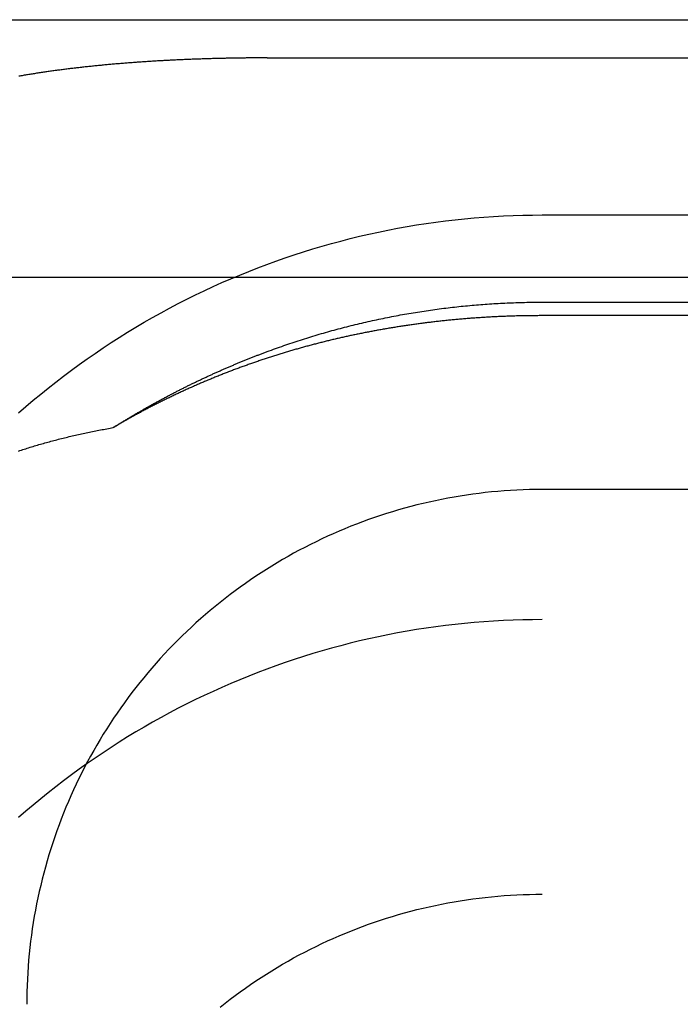
# Model space of a CAD drawing. Extents: x -5 to 1085, y -435 to 117.
# Drawn here: x 915 to 918, y -6 to 0 of the extents above; entities that cross this region are included whole.
import ezdxf

# ---------------------------------------------------------------- set-up
doc = ezdxf.new("R2010")
doc.units = 0
doc.header["$LTSCALE"] = 20
doc.linetypes.add('VERDECKT', pattern=[0.375, 0.25, -0.125])
doc.layers.get('0').update_dxf_attribs({"linetype": 'CONTINUOUS'})
doc.layers.add('STEMPEL', color=3, linetype='CONTINUOUS')

# ---------------------------------------------------------------- blocks, each defined once
blk = doc.blocks.new('A$C05890EA0')
at = {"color": 3, "linetype": 'CONTINUOUS', "extrusion": (-2e-16, 1, -2e-16)}
for p, q in [((135, 0), (-135, 0)), ((54.7, -1.49774), (-54.7, -1.49774))]:
    blk.add_line(p, q, dxfattribs=at)
at = {"color": 1, "linetype": 'VERDECKT', "extrusion": (-2e-16, 1, -2e-16)}
for p, q in [((-54.7, 0.00226), (54.7, 0.00226)), ((-34, -0.22002), (34, -0.22002)), ((-32.4, -1.13401), (32.4, -1.13401)), ((-32.4, -1.64151), (32.4, -1.64151)), ((32.4, -1.72011), (-32.4, -1.72011)), ((32.4, -2.73181), (-32.4, -2.73181))]:
    blk.add_line(p, q, dxfattribs=at)
at = {"color": 1}
for points in [[(-34, -0.22002, 0), (-34.0071, -0.22002, 0), (-34.0142, -0.22003, 0), (-34.0213, -0.22004, 0), (-34.0284, -0.22006, 0), (-34.0356, -0.22008, 0), (-34.0427, -0.2201, 0), (-34.0499, -0.22013, 0), (-34.057, -0.22016, 0), (-34.0642, -0.2202, 0), (-34.0714, -0.22024, 0), (-34.0786, -0.22029, 0), (-34.0858, -0.22034, 0), (-34.093, -0.2204, 0), (-34.1002, -0.22046, 0), (-34.1074, -0.22052, 0), (-34.1146, -0.22059, 0), (-34.1219, -0.22066, 0), (-34.1291, -0.22074, 0), (-34.1363, -0.22082, 0), (-34.1436, -0.22091, 0), (-34.1509, -0.221, 0), (-34.1581, -0.2211, 0), (-34.1654, -0.2212, 0), (-34.1727, -0.22131, 0), (-34.18, -0.22142, 0), (-34.1873, -0.22154, 0), (-34.1945, -0.22166, 0), (-34.2019, -0.22178, 0), (-34.2092, -0.22191, 0), (-34.2165, -0.22205, 0), (-34.2238, -0.22219, 0), (-34.2311, -0.22233, 0), (-34.2385, -0.22248, 0), (-34.2458, -0.22264, 0), (-34.2531, -0.22279, 0), (-34.2605, -0.22296, 0), (-34.2678, -0.22313, 0), (-34.2752, -0.2233, 0), (-34.2825, -0.22348, 0), (-34.2899, -0.22366, 0), (-34.2973, -0.22385, 0), (-34.3046, -0.22405, 0), (-34.312, -0.22424, 0), (-34.3194, -0.22445, 0), (-34.3268, -0.22466, 0), (-34.3342, -0.22487, 0), (-34.3415, -0.22509, 0), (-34.3489, -0.22531, 0), (-34.3563, -0.22554, 0), (-34.3637, -0.22578, 0), (-34.3711, -0.22601, 0), (-34.3785, -0.22626, 0), (-34.3859, -0.22651, 0), (-34.3933, -0.22676, 0), (-34.4008, -0.22702, 0), (-34.4082, -0.22729, 0), (-34.4156, -0.22756, 0), (-34.423, -0.22783, 0), (-34.4304, -0.22811, 0), (-34.4378, -0.2284, 0), (-34.4453, -0.22869, 0), (-34.4527, -0.22898, 0), (-34.4601, -0.22928, 0), (-34.4675, -0.22959, 0), (-34.4749, -0.2299, 0), (-34.4824, -0.23022, 0), (-34.4898, -0.23054, 0), (-34.4972, -0.23087, 0), (-34.5046, -0.2312, 0), (-34.5121, -0.23154, 0), (-34.5195, -0.23189, 0), (-34.5269, -0.23224, 0), (-34.5344, -0.23259, 0), (-34.5418, -0.23295, 0), (-34.5492, -0.23332, 0), (-34.5566, -0.23369, 0), (-34.5641, -0.23406, 0), (-34.5715, -0.23444, 0), (-34.5789, -0.23483, 0), (-34.5863, -0.23522, 0), (-34.5937, -0.23562, 0), (-34.6012, -0.23603, 0), (-34.6086, -0.23644, 0), (-34.616, -0.23685, 0), (-34.6234, -0.23727, 0), (-34.6308, -0.2377, 0), (-34.6382, -0.23813, 0), (-34.6456, -0.23856, 0), (-34.653, -0.23901, 0), (-34.6604, -0.23946, 0), (-34.6678, -0.23991, 0), (-34.6752, -0.24037, 0), (-34.6826, -0.24083, 0), (-34.69, -0.2413, 0), (-34.6974, -0.24178, 0), (-34.7048, -0.24226, 0), (-34.7122, -0.24275, 0), (-34.7196, -0.24324, 0), (-34.7269, -0.24374, 0), (-34.7343, -0.24424, 0), (-34.7417, -0.24476, 0), (-34.7491, -0.24527, 0), (-34.7564, -0.24579, 0), (-34.7638, -0.24632, 0), (-34.7711, -0.24685, 0), (-34.7785, -0.24739, 0), (-34.7858, -0.24794, 0), (-34.7932, -0.24849, 0), (-34.8005, -0.24904, 0), (-34.8078, -0.2496, 0), (-34.8151, -0.25017, 0), (-34.8225, -0.25074, 0), (-34.8298, -0.25133, 0), (-34.8371, -0.25191, 0), (-34.8444, -0.2525, 0), (-34.8517, -0.2531, 0), (-34.859, -0.2537, 0), (-34.8663, -0.25431, 0), (-34.8736, -0.25492, 0), (-34.8808, -0.25554, 0), (-34.8881, -0.25617, 0), (-34.8954, -0.2568, 0), (-34.9026, -0.25744, 0), (-34.9099, -0.25809, 0), (-34.9171, -0.25874, 0), (-34.9243, -0.25939, 0), (-34.9316, -0.26005, 0), (-34.9388, -0.26072, 0), (-34.946, -0.2614, 0), (-34.9532, -0.26208, 0), (-34.9604, -0.26276, 0), (-34.9676, -0.26346, 0), (-34.9748, -0.26415, 0), (-34.982, -0.26486, 0), (-34.9891, -0.26557, 0), (-34.9963, -0.26629, 0), (-35.0035, -0.26701, 0), (-35.0106, -0.26774, 0), (-35.0177, -0.26847, 0), (-35.0249, -0.26921, 0), (-35.032, -0.26996, 0), (-35.0391, -0.27071, 0), (-35.0462, -0.27147, 0), (-35.0533, -0.27224, 0), (-35.0604, -0.27301, 0), (-35.0675, -0.27378, 0), (-35.0746, -0.27457, 0), (-35.0816, -0.27536, 0), (-35.0887, -0.27615, 0), (-35.0957, -0.27695, 0), (-35.1027, -0.27776, 0), (-35.1098, -0.27857, 0), (-35.1168, -0.27939, 0), (-35.1238, -0.28022, 0), (-35.1308, -0.28105, 0), (-35.1378, -0.28189, 0), (-35.1447, -0.28273, 0), (-35.1517, -0.28358, 0), (-35.1587, -0.28444, 0), (-35.1656, -0.2853, 0), (-35.1725, -0.28617, 0), (-35.1795, -0.28704, 0), (-35.1864, -0.28792, 0), (-35.1933, -0.28881, 0), (-35.2002, -0.2897, 0), (-35.2071, -0.2906, 0), (-35.2139, -0.29151, 0), (-35.2208, -0.29242, 0), (-35.2276, -0.29334, 0), (-35.2345, -0.29426, 0), (-35.2413, -0.29519, 0), (-35.2481, -0.29612, 0), (-35.2549, -0.29707, 0), (-35.2617, -0.29801, 0), (-35.2685, -0.29897, 0), (-35.2752, -0.29993, 0), (-35.282, -0.3009, 0), (-35.2887, -0.30187, 0), (-35.2954, -0.30285, 0), (-35.3021, -0.30383, 0), (-35.3088, -0.30482, 0), (-35.3155, -0.30582, 0), (-35.3222, -0.30682, 0), (-35.3289, -0.30783, 0), (-35.3355, -0.30885, 0), (-35.3422, -0.30987, 0), (-35.3488, -0.3109, 0), (-35.3554, -0.31194, 0), (-35.362, -0.31298, 0), (-35.3686, -0.31402, 0), (-35.3751, -0.31508, 0), (-35.3817, -0.31613, 0), (-35.3882, -0.3172, 0), (-35.3947, -0.31827, 0), (-35.4013, -0.31935, 0), (-35.4078, -0.32043, 0), (-35.4142, -0.32152, 0), (-35.4207, -0.32262, 0), (-35.4272, -0.32372, 0), (-35.4336, -0.32482, 0), (-35.44, -0.32594, 0), (-35.4464, -0.32706, 0)], [(-32.4, -1.72011, 0), (-32.4085, -1.72011, 0), (-32.4171, -1.72013, 0), (-32.4255, -1.72017, 0), (-32.434, -1.72021, 0), (-32.4424, -1.72027, 0), (-32.4509, -1.72033, 0), (-32.4592, -1.72042, 0), (-32.4676, -1.72051, 0), (-32.4759, -1.72061, 0), (-32.4843, -1.72073, 0), (-32.4925, -1.72086, 0), (-32.5008, -1.721, 0), (-32.509, -1.72116, 0), (-32.5173, -1.72132, 0), (-32.5255, -1.7215, 0), (-32.5336, -1.72169, 0), (-32.5418, -1.72189, 0), (-32.5499, -1.7221, 0), (-32.558, -1.72232, 0), (-32.5661, -1.72255, 0), (-32.5741, -1.7228, 0), (-32.5822, -1.72306, 0), (-32.5902, -1.72333, 0), (-32.5982, -1.7236, 0), (-32.6062, -1.7239, 0), (-32.6141, -1.7242, 0), (-32.622, -1.72451, 0), (-32.6299, -1.72483, 0), (-32.6378, -1.72517, 0), (-32.6457, -1.72551, 0), (-32.6535, -1.72587, 0), (-32.6614, -1.72623, 0), (-32.6692, -1.72661, 0), (-32.677, -1.72699, 0), (-32.6847, -1.72739, 0), (-32.6925, -1.7278, 0), (-32.7002, -1.72822, 0), (-32.7079, -1.72864, 0), (-32.7156, -1.72908, 0), (-32.7233, -1.72953, 0), (-32.7309, -1.72999, 0), (-32.7386, -1.73046, 0), (-32.7462, -1.73093, 0), (-32.7538, -1.73142, 0), (-32.7614, -1.73192, 0), (-32.7689, -1.73242, 0), (-32.7765, -1.73294, 0), (-32.784, -1.73347, 0), (-32.7915, -1.734, 0), (-32.799, -1.73454, 0), (-32.8065, -1.7351, 0), (-32.814, -1.73566, 0), (-32.8214, -1.73623, 0), (-32.8289, -1.73681, 0), (-32.8363, -1.7374, 0), (-32.8437, -1.738, 0), (-32.8511, -1.73861, 0), (-32.8584, -1.73923, 0), (-32.8658, -1.73985, 0), (-32.8731, -1.74049, 0), (-32.8804, -1.74113, 0), (-32.8878, -1.74178, 0), (-32.8951, -1.74244, 0), (-32.9023, -1.74311, 0), (-32.9096, -1.74379, 0), (-32.9169, -1.74447, 0), (-32.9241, -1.74516, 0), (-32.9313, -1.74586, 0), (-32.9386, -1.74657, 0), (-32.9458, -1.74729, 0), (-32.9529, -1.74802, 0), (-32.9601, -1.74875, 0), (-32.9673, -1.7495, 0), (-32.9744, -1.75025, 0), (-32.9816, -1.75101, 0), (-32.9887, -1.75178, 0), (-32.9958, -1.75255, 0), (-33.0029, -1.75334, 0), (-33.01, -1.75413, 0), (-33.0171, -1.75493, 0), (-33.0242, -1.75574, 0), (-33.0312, -1.75656, 0), (-33.0382, -1.75738, 0), (-33.0453, -1.75822, 0), (-33.0523, -1.75906, 0), (-33.0593, -1.75991, 0), (-33.0663, -1.76077, 0), (-33.0733, -1.76164, 0), (-33.0803, -1.76251, 0), (-33.0872, -1.7634, 0), (-33.0942, -1.76429, 0), (-33.1011, -1.76519, 0), (-33.108, -1.76609, 0), (-33.115, -1.76701, 0), (-33.1219, -1.76793, 0), (-33.1288, -1.76887, 0), (-33.1357, -1.76981, 0), (-33.1425, -1.77076, 0), (-33.1494, -1.77171, 0), (-33.1563, -1.77268, 0), (-33.1631, -1.77365, 0), (-33.17, -1.77463, 0), (-33.1768, -1.77562, 0), (-33.1836, -1.77662, 0), (-33.1904, -1.77762, 0), (-33.1972, -1.77863, 0), (-33.204, -1.77965, 0), (-33.2108, -1.78068, 0), (-33.2176, -1.78172, 0), (-33.2244, -1.78277, 0), (-33.2311, -1.78382, 0), (-33.2379, -1.78488, 0), (-33.2446, -1.78595, 0), (-33.2514, -1.78703, 0), (-33.2581, -1.78811, 0), (-33.2648, -1.7892, 0), (-33.2715, -1.7903, 0), (-33.2783, -1.79141, 0), (-33.285, -1.79253, 0), (-33.2916, -1.79365, 0), (-33.2983, -1.79478, 0), (-33.305, -1.79592, 0), (-33.3117, -1.79707, 0), (-33.3183, -1.79823, 0), (-33.325, -1.79939, 0), (-33.3316, -1.80056, 0), (-33.3383, -1.80174, 0), (-33.3449, -1.80293, 0), (-33.3516, -1.80412, 0), (-33.3582, -1.80533, 0), (-33.3648, -1.80654, 0), (-33.3714, -1.80776, 0), (-33.378, -1.80898, 0), (-33.3846, -1.81022, 0), (-33.3912, -1.81146, 0), (-33.3978, -1.81271, 0), (-33.4044, -1.81396, 0), (-33.411, -1.81523, 0), (-33.4175, -1.8165, 0), (-33.4241, -1.81778, 0), (-33.4306, -1.81907, 0), (-33.4372, -1.82036, 0), (-33.4437, -1.82167, 0), (-33.4503, -1.82298, 0), (-33.4568, -1.8243, 0), (-33.4633, -1.82563, 0), (-33.4698, -1.82696, 0), (-33.4763, -1.8283, 0), (-33.4829, -1.82965, 0), (-33.4894, -1.83101, 0), (-33.4958, -1.83238, 0), (-33.5023, -1.83375, 0), (-33.5088, -1.83513, 0), (-33.5153, -1.83652, 0), (-33.5218, -1.83792, 0), (-33.5282, -1.83932, 0), (-33.5347, -1.84074, 0), (-33.5411, -1.84216, 0), (-33.5476, -1.84359, 0), (-33.554, -1.84502, 0), (-33.5605, -1.84647, 0), (-33.5669, -1.84792, 0), (-33.5733, -1.84938, 0), (-33.5798, -1.85085, 0), (-33.5862, -1.85232, 0), (-33.5926, -1.85381, 0), (-33.599, -1.8553, 0), (-33.6054, -1.8568, 0), (-33.6118, -1.85831, 0), (-33.6182, -1.85982, 0), (-33.6246, -1.86134, 0), (-33.6309, -1.86288, 0), (-33.6373, -1.86441, 0), (-33.6437, -1.86596, 0), (-33.6501, -1.86752, 0), (-33.6564, -1.86908, 0), (-33.6628, -1.87065, 0), (-33.6691, -1.87223, 0), (-33.6755, -1.87382, 0), (-33.6818, -1.87541, 0), (-33.6882, -1.87701, 0), (-33.6945, -1.87862, 0), (-33.7008, -1.88024, 0), (-33.7072, -1.88187, 0), (-33.7135, -1.8835, 0), (-33.7198, -1.88515, 0), (-33.7261, -1.8868, 0), (-33.7324, -1.88845, 0), (-33.7387, -1.89012, 0), (-33.745, -1.8918, 0), (-33.7513, -1.89348, 0), (-33.7576, -1.89517, 0), (-33.7639, -1.89687, 0), (-33.7702, -1.89857, 0), (-33.7765, -1.90029, 0), (-33.7827, -1.90201, 0), (-33.789, -1.90374, 0), (-33.7953, -1.90548, 0), (-33.8016, -1.90723, 0), (-33.8078, -1.90898, 0), (-33.8141, -1.91074, 0), (-33.8203, -1.91252, 0), (-33.8266, -1.91429, 0), (-33.8328, -1.91608, 0), (-33.8391, -1.91788, 0), (-33.8453, -1.91968, 0), (-33.8516, -1.92149, 0), (-33.8578, -1.92331, 0), (-33.864, -1.92514, 0), (-33.8703, -1.92698, 0), (-33.8765, -1.92882, 0), (-33.8827, -1.93067, 0), (-33.8889, -1.93253, 0), (-33.8951, -1.9344, 0), (-33.9014, -1.93628, 0), (-33.9076, -1.93817, 0), (-33.9138, -1.94006, 0), (-33.92, -1.94196, 0), (-33.9262, -1.94387, 0), (-33.9324, -1.94579, 0), (-33.9386, -1.94772, 0), (-33.9447, -1.94965, 0), (-33.9509, -1.9516, 0), (-33.9571, -1.95355, 0), (-33.9633, -1.95551, 0), (-33.9695, -1.95748, 0), (-33.9756, -1.95945, 0), (-33.9818, -1.96144, 0), (-33.988, -1.96343, 0), (-33.9941, -1.96543, 0), (-34.0003, -1.96745, 0), (-34.0065, -1.96946, 0), (-34.0126, -1.97149, 0), (-34.0188, -1.97353, 0), (-34.0249, -1.97557, 0), (-34.031, -1.97762, 0), (-34.0372, -1.97969, 0), (-34.0433, -1.98176, 0), (-34.0495, -1.98383, 0), (-34.0556, -1.98592, 0), (-34.0617, -1.98802, 0), (-34.0679, -1.99012, 0), (-34.074, -1.99223, 0), (-34.0801, -1.99435, 0), (-34.0862, -1.99648, 0), (-34.0923, -1.99862, 0), (-34.0984, -2.00077, 0), (-34.1046, -2.00292, 0), (-34.1107, -2.00509, 0), (-34.1168, -2.00726, 0), (-34.1229, -2.00944, 0), (-34.129, -2.01163, 0), (-34.1351, -2.01383, 0), (-34.1412, -2.01603, 0), (-34.1473, -2.01825, 0), (-34.1533, -2.02047, 0), (-34.1594, -2.02271, 0), (-34.1655, -2.02495, 0), (-34.1716, -2.0272, 0), (-34.1777, -2.02946, 0), (-34.1838, -2.03173, 0), (-34.1898, -2.034, 0), (-34.1959, -2.03629, 0), (-34.202, -2.03858, 0), (-34.208, -2.04089, 0), (-34.2141, -2.0432, 0), (-34.2202, -2.04552, 0), (-34.2262, -2.04785, 0), (-34.2323, -2.05018, 0), (-34.2383, -2.05253, 0), (-34.2444, -2.05488, 0), (-34.2504, -2.05725, 0), (-34.2564, -2.05962, 0), (-34.2625, -2.062, 0), (-34.2685, -2.06439, 0), (-34.2745, -2.06678, 0), (-34.2806, -2.06919, 0), (-34.2866, -2.0716, 0), (-34.2926, -2.07402, 0), (-34.2986, -2.07645, 0), (-34.3046, -2.07889, 0), (-34.3106, -2.08134, 0), (-34.3166, -2.0838, 0), (-34.3226, -2.08626, 0), (-34.3286, -2.08873, 0), (-34.3346, -2.09121, 0), (-34.3406, -2.0937, 0), (-34.3466, -2.0962, 0), (-34.3526, -2.09871, 0), (-34.3586, -2.10122, 0), (-34.3645, -2.10375, 0), (-34.3705, -2.10628, 0), (-34.3765, -2.10882, 0), (-34.3824, -2.11137, 0), (-34.3884, -2.11393, 0), (-34.3944, -2.11649, 0), (-34.4003, -2.11907, 0), (-34.4063, -2.12165, 0), (-34.4122, -2.12424, 0), (-34.4181, -2.12684, 0), (-34.4241, -2.12945, 0), (-34.43, -2.13206, 0), (-34.4359, -2.13469, 0), (-34.4419, -2.13732, 0), (-34.4478, -2.13996, 0), (-34.4537, -2.14261, 0), (-34.4596, -2.14527, 0), (-34.4655, -2.14794, 0), (-34.4714, -2.15061, 0), (-34.4773, -2.1533, 0), (-34.4832, -2.15599, 0), (-34.4891, -2.15869, 0), (-34.495, -2.1614, 0), (-34.5009, -2.16412, 0), (-34.5068, -2.16684, 0), (-34.5126, -2.16958, 0), (-34.5185, -2.17232, 0), (-34.5244, -2.17507, 0), (-34.5303, -2.17783, 0), (-34.5361, -2.1806, 0), (-34.542, -2.18337, 0), (-34.5478, -2.18616, 0), (-34.5537, -2.18895, 0), (-34.5595, -2.19175, 0), (-34.5654, -2.19456, 0), (-34.5712, -2.19738, 0), (-34.577, -2.2002, 0), (-34.5829, -2.20304, 0), (-34.5887, -2.20588, 0), (-34.5945, -2.20873, 0), (-34.6003, -2.21159, 0), (-34.6061, -2.21446, 0), (-34.6119, -2.21734, 0), (-34.6177, -2.22022, 0), (-34.6235, -2.22312, 0), (-34.6293, -2.22602, 0), (-34.6351, -2.22893, 0), (-34.6409, -2.23185, 0), (-34.6467, -2.23477, 0), (-34.6525, -2.23771, 0), (-34.6582, -2.24065, 0), (-34.664, -2.2436, 0), (-34.6698, -2.24656, 0), (-34.6755, -2.24953, 0), (-34.6813, -2.25251, 0), (-34.687, -2.25549, 0), (-34.6928, -2.25849, 0), (-34.6985, -2.26149, 0), (-34.7042, -2.2645, 0), (-34.71, -2.26752, 0), (-34.7157, -2.27054, 0), (-34.7214, -2.27358, 0), (-34.7271, -2.27662, 0), (-34.7329, -2.27967, 0), (-34.7386, -2.28273, 0), (-34.7443, -2.2858, 0), (-34.75, -2.28888, 0), (-34.7557, -2.29196, 0), (-34.7614, -2.29505, 0), (-34.7671, -2.29815, 0), (-34.7727, -2.30126, 0), (-34.7784, -2.30438, 0), (-34.7841, -2.30751, 0), (-34.7898, -2.31064, 0), (-34.7954, -2.31379, 0), (-34.8011, -2.31694, 0), (-34.8067, -2.3201, 0), (-34.8124, -2.32326, 0), (-34.818, -2.32644, 0), (-34.8237, -2.32962, 0), (-34.8293, -2.33282, 0), (-34.8349, -2.33602, 0), (-34.8406, -2.33923, 0), (-34.8462, -2.34244, 0), (-34.8518, -2.34567, 0), (-34.8574, -2.3489, 0), (-34.863, -2.35215, 0), (-34.8686, -2.3554, 0), (-34.8742, -2.35865, 0), (-34.8798, -2.36192, 0), (-34.8854, -2.3652, 0), (-34.891, -2.36848, 0), (-34.8966, -2.37177, 0)], [(-34.8966, -2.37177, 0), (-34.8921, -2.36897, 0), (-34.8877, -2.36617, 0), (-34.8832, -2.36337, 0), (-34.8787, -2.36058, 0), (-34.8743, -2.35779, 0), (-34.8698, -2.35501, 0), (-34.8653, -2.35224, 0), (-34.8608, -2.34946, 0), (-34.8564, -2.3467, 0), (-34.8519, -2.34393, 0), (-34.8474, -2.34117, 0), (-34.8429, -2.33842, 0), (-34.8384, -2.33567, 0), (-34.8339, -2.33293, 0), (-34.8294, -2.33019, 0), (-34.8249, -2.32745, 0), (-34.8204, -2.32472, 0), (-34.8159, -2.32199, 0), (-34.8113, -2.31927, 0), (-34.8068, -2.31656, 0), (-34.8023, -2.31384, 0), (-34.7978, -2.31114, 0), (-34.7932, -2.30844, 0), (-34.7887, -2.30574, 0), (-34.7842, -2.30305, 0), (-34.7796, -2.30036, 0), (-34.7751, -2.29767, 0), (-34.7705, -2.295, 0), (-34.766, -2.29232, 0), (-34.7614, -2.28965, 0), (-34.7569, -2.28699, 0), (-34.7523, -2.28433, 0), (-34.7477, -2.28168, 0), (-34.7432, -2.27903, 0), (-34.7386, -2.27638, 0), (-34.734, -2.27374, 0), (-34.7295, -2.27111, 0), (-34.7249, -2.26848, 0), (-34.7203, -2.26585, 0), (-34.7157, -2.26323, 0), (-34.7111, -2.26062, 0), (-34.7065, -2.25801, 0), (-34.7019, -2.2554, 0), (-34.6973, -2.2528, 0), (-34.6927, -2.25021, 0), (-34.6881, -2.24762, 0), (-34.6835, -2.24503, 0), (-34.6789, -2.24245, 0), (-34.6743, -2.23988, 0), (-34.6697, -2.23731, 0), (-34.6651, -2.23474, 0), (-34.6605, -2.23218, 0), (-34.6558, -2.22963, 0), (-34.6512, -2.22708, 0), (-34.6466, -2.22454, 0), (-34.6419, -2.222, 0), (-34.6373, -2.21946, 0), (-34.6327, -2.21693, 0), (-34.628, -2.21441, 0), (-34.6234, -2.21189, 0), (-34.6187, -2.20938, 0), (-34.6141, -2.20687, 0), (-34.6094, -2.20436, 0), (-34.6048, -2.20187, 0), (-34.6001, -2.19937, 0), (-34.5955, -2.19689, 0), (-34.5908, -2.1944, 0), (-34.5861, -2.19193, 0), (-34.5815, -2.18945, 0), (-34.5768, -2.18699, 0), (-34.5721, -2.18453, 0), (-34.5675, -2.18207, 0), (-34.5628, -2.17962, 0), (-34.5581, -2.17717, 0), (-34.5534, -2.17473, 0), (-34.5487, -2.1723, 0), (-34.5441, -2.16987, 0), (-34.5394, -2.16744, 0), (-34.5347, -2.16502, 0), (-34.53, -2.16261, 0), (-34.5253, -2.1602, 0), (-34.5206, -2.1578, 0), (-34.5159, -2.1554, 0), (-34.5112, -2.15301, 0), (-34.5065, -2.15062, 0), (-34.5018, -2.14824, 0), (-34.4971, -2.14587, 0), (-34.4924, -2.1435, 0), (-34.4876, -2.14113, 0), (-34.4829, -2.13877, 0), (-34.4782, -2.13642, 0), (-34.4735, -2.13407, 0), (-34.4688, -2.13173, 0), (-34.464, -2.12939, 0), (-34.4593, -2.12705, 0), (-34.4546, -2.12473, 0), (-34.4499, -2.12241, 0), (-34.4451, -2.12009, 0), (-34.4404, -2.11778, 0), (-34.4357, -2.11547, 0), (-34.4309, -2.11317, 0), (-34.4262, -2.11088, 0), (-34.4215, -2.10859, 0), (-34.4167, -2.10631, 0), (-34.412, -2.10403, 0), (-34.4072, -2.10176, 0), (-34.4025, -2.09949, 0), (-34.3977, -2.09723, 0), (-34.393, -2.09497, 0), (-34.3882, -2.09272, 0), (-34.3835, -2.09048, 0), (-34.3787, -2.08824, 0), (-34.374, -2.086, 0), (-34.3692, -2.08377, 0), (-34.3644, -2.08155, 0), (-34.3597, -2.07933, 0), (-34.3549, -2.07712, 0), (-34.3501, -2.07491, 0), (-34.3454, -2.07271, 0), (-34.3406, -2.07052, 0), (-34.3358, -2.06833, 0), (-34.3311, -2.06614, 0), (-34.3263, -2.06397, 0), (-34.3215, -2.06179, 0), (-34.3168, -2.05963, 0), (-34.312, -2.05746, 0), (-34.3072, -2.05531, 0), (-34.3024, -2.05316, 0), (-34.2977, -2.05101, 0), (-34.2929, -2.04887, 0), (-34.2881, -2.04674, 0), (-34.2833, -2.04461, 0), (-34.2785, -2.04249, 0), (-34.2737, -2.04037, 0), (-34.269, -2.03826, 0), (-34.2642, -2.03615, 0), (-34.2594, -2.03405, 0), (-34.2546, -2.03196, 0), (-34.2498, -2.02987, 0), (-34.245, -2.02779, 0), (-34.2402, -2.02571, 0), (-34.2354, -2.02364, 0), (-34.2306, -2.02157, 0), (-34.2258, -2.01951, 0), (-34.221, -2.01745, 0), (-34.2163, -2.0154, 0), (-34.2115, -2.01336, 0), (-34.2067, -2.01132, 0), (-34.2019, -2.00929, 0), (-34.1971, -2.00726, 0), (-34.1923, -2.00524, 0), (-34.1875, -2.00323, 0), (-34.1827, -2.00122, 0), (-34.1779, -1.99921, 0), (-34.1731, -1.99722, 0), (-34.1683, -1.99522, 0), (-34.1635, -1.99324, 0), (-34.1587, -1.99126, 0), (-34.1538, -1.98928, 0), (-34.149, -1.98731, 0), (-34.1442, -1.98535, 0), (-34.1394, -1.98339, 0), (-34.1346, -1.98144, 0), (-34.1298, -1.97949, 0), (-34.125, -1.97755, 0), (-34.1202, -1.97562, 0), (-34.1154, -1.97369, 0), (-34.1106, -1.97177, 0), (-34.1058, -1.96985, 0), (-34.101, -1.96794, 0), (-34.0962, -1.96603, 0), (-34.0914, -1.96413, 0), (-34.0866, -1.96224, 0), (-34.0817, -1.96035, 0), (-34.0769, -1.95846, 0), (-34.0721, -1.95659, 0), (-34.0673, -1.95472, 0), (-34.0625, -1.95285, 0), (-34.0577, -1.95099, 0), (-34.0529, -1.94914, 0), (-34.0481, -1.94729, 0), (-34.0433, -1.94545, 0), (-34.0385, -1.94361, 0), (-34.0337, -1.94178, 0), (-34.0288, -1.93996, 0), (-34.024, -1.93814, 0), (-34.0192, -1.93633, 0), (-34.0144, -1.93452, 0), (-34.0096, -1.93272, 0), (-34.0048, -1.93093, 0), (-34, -1.92914, 0)], [(-35.4477, -2.50797, 0), (-35.4394, -2.50519, 0), (-35.431, -2.50243, 0), (-35.4226, -2.49969, 0), (-35.4141, -2.49696, 0), (-35.4057, -2.49426, 0), (-35.3972, -2.49158, 0), (-35.3887, -2.48891, 0), (-35.3802, -2.48627, 0), (-35.3717, -2.48364, 0), (-35.3631, -2.48103, 0), (-35.3546, -2.47845, 0), (-35.346, -2.47588, 0), (-35.3374, -2.47333, 0), (-35.3288, -2.4708, 0), (-35.3201, -2.46829, 0), (-35.3115, -2.4658, 0), (-35.3028, -2.46333, 0), (-35.2941, -2.46088, 0), (-35.2854, -2.45845, 0), (-35.2767, -2.45604, 0), (-35.268, -2.45365, 0), (-35.2592, -2.45127, 0), (-35.2504, -2.44892, 0), (-35.2417, -2.44658, 0), (-35.2328, -2.44426, 0), (-35.224, -2.44197, 0), (-35.2152, -2.43969, 0), (-35.2063, -2.43743, 0), (-35.1975, -2.43519, 0), (-35.1886, -2.43297, 0), (-35.1797, -2.43076, 0), (-35.1707, -2.42858, 0), (-35.1618, -2.42641, 0), (-35.1528, -2.42427, 0), (-35.1439, -2.42214, 0), (-35.1349, -2.42003, 0), (-35.1259, -2.41794, 0), (-35.1169, -2.41587, 0), (-35.1079, -2.41382, 0), (-35.0988, -2.41178, 0), (-35.0898, -2.40977, 0), (-35.0807, -2.40777, 0), (-35.0716, -2.4058, 0), (-35.0625, -2.40384, 0), (-35.0534, -2.4019, 0), (-35.0443, -2.39998, 0), (-35.0351, -2.39807, 0), (-35.026, -2.39619, 0), (-35.0168, -2.39433, 0), (-35.0076, -2.39248, 0), (-34.9985, -2.39065, 0), (-34.9892, -2.38884, 0), (-34.98, -2.38705, 0), (-34.9708, -2.38528, 0), (-34.9616, -2.38353, 0), (-34.9523, -2.38179, 0), (-34.9431, -2.38008, 0), (-34.9338, -2.37838, 0), (-34.9245, -2.3767, 0), (-34.9152, -2.37504, 0), (-34.9059, -2.37339, 0), (-34.8966, -2.37177, 0)]]:
    blk.add_polyline3d(points, dxfattribs=at)
at = {"color": 1, "linetype": 'VERDECKT'}
for points in [[(-35.4471, -2.2864, 0), (-35.4046, -2.24931, 0), (-35.3616, -2.21276, 0), (-35.3182, -2.17673, 0), (-35.2744, -2.14123, 0), (-35.2301, -2.10628, 0), (-35.1854, -2.07187, 0), (-35.1402, -2.03801, 0), (-35.0947, -2.00471, 0), (-35.0487, -1.97197, 0), (-35.0024, -1.93979, 0), (-34.9556, -1.90818, 0), (-34.9085, -1.87715, 0), (-34.861, -1.8467, 0), (-34.8131, -1.81683, 0), (-34.7649, -1.78756, 0), (-34.7163, -1.75887, 0), (-34.6673, -1.73079, 0), (-34.618, -1.7033, 0), (-34.5684, -1.67642, 0), (-34.5185, -1.65015, 0), (-34.4682, -1.6245, 0), (-34.4176, -1.59946, 0), (-34.3668, -1.57505, 0), (-34.3156, -1.55126, 0), (-34.2641, -1.5281, 0), (-34.2124, -1.50557, 0), (-34.1603, -1.48368, 0), (-34.1081, -1.46243, 0), (-34.0555, -1.44182, 0), (-34.0027, -1.42185, 0), (-33.9497, -1.40253, 0), (-33.8964, -1.38387, 0), (-33.8429, -1.36586, 0), (-33.7892, -1.3485, 0), (-33.7353, -1.33181, 0), (-33.6812, -1.31578, 0), (-33.6269, -1.30041, 0), (-33.5724, -1.28571, 0), (-33.5177, -1.27167, 0), (-33.4629, -1.25831, 0), (-33.4079, -1.24562, 0), (-33.3527, -1.23361, 0), (-33.2974, -1.22227, 0), (-33.242, -1.21161, 0), (-33.1864, -1.20164, 0), (-33.1307, -1.19234, 0), (-33.075, -1.18372, 0), (-33.0191, -1.1758, 0), (-32.9631, -1.16855, 0), (-32.907, -1.16199, 0), (-32.8509, -1.15613, 0), (-32.7947, -1.15094, 0), (-32.7384, -1.14645, 0), (-32.6821, -1.14265, 0), (-32.6257, -1.13954, 0), (-32.5693, -1.13712, 0), (-32.5129, -1.13539, 0), (-32.4564, -1.13435, 0), (-32.4, -1.13401, 0)], [(-34, -1.92914, 0), (-33.988, -1.92471, 0), (-33.976, -1.92031, 0), (-33.964, -1.91595, 0), (-33.952, -1.91162, 0), (-33.94, -1.90732, 0), (-33.928, -1.90306, 0), (-33.9159, -1.89883, 0), (-33.9039, -1.89463, 0), (-33.8918, -1.89047, 0), (-33.8797, -1.88634, 0), (-33.8676, -1.88224, 0), (-33.8555, -1.87818, 0), (-33.8434, -1.87415, 0), (-33.8313, -1.87016, 0), (-33.8191, -1.8662, 0), (-33.807, -1.86227, 0), (-33.7948, -1.85838, 0), (-33.7826, -1.85452, 0), (-33.7705, -1.85069, 0), (-33.7583, -1.8469, 0), (-33.7461, -1.84314, 0), (-33.7338, -1.83942, 0), (-33.7216, -1.83573, 0), (-33.7094, -1.83207, 0), (-33.6971, -1.82845, 0), (-33.6849, -1.82486, 0), (-33.6726, -1.82131, 0), (-33.6604, -1.81779, 0), (-33.6481, -1.8143, 0), (-33.6358, -1.81085, 0), (-33.6235, -1.80743, 0), (-33.6112, -1.80405, 0), (-33.5988, -1.8007, 0), (-33.5865, -1.79739, 0), (-33.5742, -1.79411, 0), (-33.5618, -1.79086, 0), (-33.5495, -1.78765, 0), (-33.5371, -1.78447, 0), (-33.5247, -1.78133, 0), (-33.5123, -1.77822, 0), (-33.5, -1.77514, 0), (-33.4876, -1.7721, 0), (-33.4751, -1.7691, 0), (-33.4627, -1.76613, 0), (-33.4503, -1.76319, 0), (-33.4379, -1.76029, 0), (-33.4254, -1.75742, 0), (-33.413, -1.75459, 0), (-33.4005, -1.75179, 0), (-33.3881, -1.74903, 0), (-33.3756, -1.7463, 0), (-33.3631, -1.74361, 0), (-33.3506, -1.74095, 0), (-33.3381, -1.73832, 0), (-33.3256, -1.73573, 0), (-33.3131, -1.73318, 0), (-33.3006, -1.73066, 0), (-33.2881, -1.72817, 0), (-33.2755, -1.72572, 0), (-33.263, -1.72331, 0), (-33.2505, -1.72092, 0), (-33.2379, -1.71858, 0), (-33.2254, -1.71627, 0), (-33.2128, -1.71399, 0), (-33.2002, -1.71175, 0), (-33.1876, -1.70954, 0), (-33.1751, -1.70737, 0), (-33.1625, -1.70523, 0), (-33.1499, -1.70313, 0), (-33.1373, -1.70107, 0), (-33.1247, -1.69903, 0), (-33.1121, -1.69704, 0), (-33.0995, -1.69508, 0), (-33.0868, -1.69315, 0), (-33.0742, -1.69126, 0), (-33.0616, -1.6894, 0), (-33.0489, -1.68758, 0), (-33.0363, -1.6858, 0), (-33.0236, -1.68404, 0), (-33.011, -1.68233, 0), (-32.9983, -1.68065, 0), (-32.9857, -1.679, 0), (-32.973, -1.67739, 0), (-32.9603, -1.67582, 0), (-32.9477, -1.67428, 0), (-32.935, -1.67277, 0), (-32.9223, -1.6713, 0), (-32.9096, -1.66987, 0), (-32.8969, -1.66847, 0), (-32.8842, -1.66711, 0), (-32.8715, -1.66578, 0), (-32.8588, -1.66449, 0), (-32.8461, -1.66323, 0), (-32.8334, -1.66201, 0), (-32.8207, -1.66082, 0), (-32.808, -1.65967, 0), (-32.7953, -1.65855, 0), (-32.7826, -1.65747, 0), (-32.7698, -1.65643, 0), (-32.7571, -1.65542, 0), (-32.7444, -1.65444, 0), (-32.7317, -1.6535, 0), (-32.7189, -1.6526, 0), (-32.7062, -1.65173, 0), (-32.6934, -1.6509, 0), (-32.6807, -1.6501, 0), (-32.668, -1.64934, 0), (-32.6552, -1.64861, 0), (-32.6425, -1.64792, 0), (-32.6297, -1.64726, 0), (-32.617, -1.64664, 0), (-32.6042, -1.64606, 0), (-32.5914, -1.64551, 0), (-32.5787, -1.64499, 0), (-32.5659, -1.64451, 0), (-32.5532, -1.64407, 0), (-32.5404, -1.64366, 0), (-32.5277, -1.64329, 0), (-32.5149, -1.64295, 0), (-32.5021, -1.64265, 0), (-32.4894, -1.64238, 0), (-32.4766, -1.64215, 0), (-32.4638, -1.64196, 0), (-32.4511, -1.6418, 0), (-32.4383, -1.64167, 0), (-32.4255, -1.64159, 0), (-32.4128, -1.64153, 0), (-32.4, -1.64151, 0)], [(-32.4, -2.73181, 0), (-32.4368, -2.73204, 0), (-32.4736, -2.73271, 0), (-32.5104, -2.73384, 0), (-32.5472, -2.73542, 0), (-32.584, -2.73745, 0), (-32.6207, -2.73993, 0), (-32.6574, -2.74286, 0), (-32.6941, -2.74624, 0), (-32.7307, -2.75007, 0), (-32.7672, -2.75434, 0), (-32.8037, -2.75907, 0), (-32.8402, -2.76424, 0), (-32.8766, -2.76986, 0), (-32.9129, -2.77592, 0), (-32.9491, -2.78243, 0), (-32.9853, -2.78938, 0), (-33.0213, -2.79677, 0), (-33.0573, -2.80461, 0), (-33.0932, -2.81288, 0), (-33.1289, -2.8216, 0), (-33.1646, -2.83075, 0), (-33.2001, -2.84034, 0), (-33.2356, -2.85036, 0), (-33.2709, -2.86081, 0), (-33.306, -2.8717, 0), (-33.341, -2.88302, 0), (-33.3759, -2.89477, 0), (-33.4107, -2.90694, 0), (-33.4453, -2.91954, 0), (-33.4797, -2.93256, 0), (-33.514, -2.946, 0), (-33.5481, -2.95986, 0), (-33.582, -2.97414, 0), (-33.6157, -2.98883, 0), (-33.6493, -3.00393, 0), (-33.6827, -3.01945, 0), (-33.7158, -3.03537, 0), (-33.7488, -3.0517, 0), (-33.7816, -3.06843, 0), (-33.8142, -3.08556, 0), (-33.8466, -3.10309, 0), (-33.8787, -3.12102, 0), (-33.9106, -3.13933, 0), (-33.9423, -3.15804, 0), (-33.9738, -3.17714, 0), (-34.005, -3.19661, 0), (-34.036, -3.21647, 0), (-34.0667, -3.23671, 0), (-34.0972, -3.25732, 0), (-34.1274, -3.27831, 0), (-34.1574, -3.29966, 0), (-34.1871, -3.32138, 0), (-34.2165, -3.34346, 0), (-34.2457, -3.3659, 0), (-34.2746, -3.3887, 0), (-34.3032, -3.41185, 0), (-34.3315, -3.43535, 0), (-34.3595, -3.45919, 0), (-34.3872, -3.48337, 0), (-34.4147, -3.50789, 0), (-34.4418, -3.53275, 0), (-34.4686, -3.55794, 0), (-34.4951, -3.58345, 0), (-34.5213, -3.60929, 0), (-34.5472, -3.63544, 0), (-34.5727, -3.66191, 0), (-34.598, -3.6887, 0), (-34.6229, -3.71579, 0), (-34.6474, -3.74318, 0), (-34.6716, -3.77087, 0), (-34.6955, -3.79885, 0), (-34.719, -3.82713, 0), (-34.7422, -3.85569, 0), (-34.765, -3.88454, 0), (-34.7875, -3.91366, 0), (-34.8096, -3.94305, 0), (-34.8314, -3.97272, 0), (-34.8528, -4.00264, 0), (-34.8738, -4.03283, 0), (-34.8944, -4.06327, 0), (-34.9147, -4.09397, 0), (-34.9346, -4.12491, 0), (-34.9541, -4.15609, 0), (-34.9732, -4.18751, 0), (-34.9919, -4.21916, 0), (-35.0103, -4.25103, 0), (-35.0282, -4.28313, 0), (-35.0458, -4.31545, 0), (-35.0629, -4.34798, 0), (-35.0797, -4.38072, 0), (-35.096, -4.41366, 0), (-35.112, -4.44679, 0), (-35.1275, -4.48012, 0), (-35.1426, -4.51364, 0), (-35.1573, -4.54734, 0), (-35.1716, -4.58122, 0), (-35.1855, -4.61528, 0), (-35.199, -4.6495, 0), (-35.212, -4.68388, 0), (-35.2246, -4.71842, 0), (-35.2368, -4.75311, 0), (-35.2486, -4.78795, 0), (-35.2599, -4.82292, 0), (-35.2708, -4.85804, 0), (-35.2813, -4.89329, 0), (-35.2913, -4.92866, 0), (-35.3009, -4.96415, 0), (-35.3101, -4.99976, 0), (-35.3188, -5.03548, 0), (-35.3271, -5.0713, 0), (-35.335, -5.10722, 0), (-35.3424, -5.14323, 0), (-35.3493, -5.17933, 0), (-35.3558, -5.21552, 0), (-35.3619, -5.25178, 0), (-35.3675, -5.28811, 0), (-35.3727, -5.32451, 0), (-35.3774, -5.36097, 0), (-35.3817, -5.39749, 0), (-35.3856, -5.43405, 0), (-35.3889, -5.47066, 0), (-35.3919, -5.50731, 0), (-35.3944, -5.54399, 0), (-35.3964, -5.5807, 0), (-35.398, -5.61743, 0), (-35.3991, -5.65418, 0), (-35.3998, -5.69094, 0), (-35.4, -5.7277, 0)], [(-32.4, -3.48912, 0), (-32.4564, -3.48947, 0), (-32.5129, -3.49051, 0), (-32.5693, -3.49224, 0), (-32.6257, -3.49466, 0), (-32.6821, -3.49777, 0), (-32.7384, -3.50157, 0), (-32.7947, -3.50606, 0), (-32.8509, -3.51124, 0), (-32.907, -3.51711, 0), (-32.9631, -3.52367, 0), (-33.0191, -3.53091, 0), (-33.075, -3.53884, 0), (-33.1307, -3.54746, 0), (-33.1864, -3.55675, 0), (-33.242, -3.56673, 0), (-33.2974, -3.57739, 0), (-33.3527, -3.58873, 0), (-33.4079, -3.60074, 0), (-33.4629, -3.61343, 0), (-33.5177, -3.62679, 0), (-33.5724, -3.64082, 0), (-33.6269, -3.65552, 0), (-33.6812, -3.67089, 0), (-33.7353, -3.68693, 0), (-33.7892, -3.70362, 0), (-33.8429, -3.72098, 0), (-33.8964, -3.73899, 0), (-33.9497, -3.75765, 0), (-34.0027, -3.77697, 0), (-34.0555, -3.79693, 0), (-34.1081, -3.81754, 0), (-34.1603, -3.8388, 0), (-34.2124, -3.86069, 0), (-34.2641, -3.88322, 0), (-34.3156, -3.90638, 0), (-34.3668, -3.93017, 0), (-34.4176, -3.95458, 0), (-34.4682, -3.97962, 0), (-34.5185, -4.00527, 0), (-34.5684, -4.03154, 0), (-34.618, -4.05842, 0), (-34.6673, -4.0859, 0), (-34.7163, -4.11399, 0), (-34.7649, -4.14267, 0), (-34.8131, -4.17195, 0), (-34.861, -4.20182, 0), (-34.9085, -4.23227, 0), (-34.9556, -4.2633, 0), (-35.0024, -4.29491, 0), (-35.0487, -4.32708, 0), (-35.0947, -4.35983, 0), (-35.1402, -4.39313, 0), (-35.1854, -4.42699, 0), (-35.2301, -4.4614, 0), (-35.2744, -4.49635, 0), (-35.3182, -4.53184, 0), (-35.3616, -4.56787, 0), (-35.4046, -4.60443, 0), (-35.4471, -4.64151, 0)], [(-34.2746, -5.74382, 0), (-34.2457, -5.72102, 0), (-34.2165, -5.69858, 0), (-34.1871, -5.6765, 0), (-34.1574, -5.65478, 0), (-34.1274, -5.63343, 0), (-34.0972, -5.61244, 0), (-34.0667, -5.59183, 0), (-34.036, -5.57159, 0), (-34.005, -5.55173, 0), (-33.9738, -5.53225, 0), (-33.9423, -5.51316, 0), (-33.9106, -5.49445, 0), (-33.8787, -5.47614, 0), (-33.8466, -5.45821, 0), (-33.8142, -5.44068, 0), (-33.7816, -5.42355, 0), (-33.7488, -5.40682, 0), (-33.7158, -5.39049, 0), (-33.6827, -5.37457, 0), (-33.6493, -5.35905, 0), (-33.6157, -5.34395, 0), (-33.582, -5.32926, 0), (-33.5481, -5.31498, 0), (-33.514, -5.30112, 0), (-33.4797, -5.28768, 0), (-33.4453, -5.27466, 0), (-33.4107, -5.26206, 0), (-33.3759, -5.24988, 0), (-33.341, -5.23814, 0), (-33.306, -5.22682, 0), (-33.2709, -5.21593, 0), (-33.2356, -5.20548, 0), (-33.2001, -5.19545, 0), (-33.1646, -5.18587, 0), (-33.1289, -5.17671, 0), (-33.0932, -5.168, 0), (-33.0573, -5.15972, 0), (-33.0213, -5.15189, 0), (-32.9853, -5.1445, 0), (-32.9491, -5.13754, 0), (-32.9129, -5.13104, 0), (-32.8766, -5.12497, 0), (-32.8402, -5.11936, 0), (-32.8037, -5.11419, 0), (-32.7672, -5.10946, 0), (-32.7307, -5.10518, 0), (-32.6941, -5.10136, 0), (-32.6574, -5.09798, 0), (-32.6207, -5.09505, 0), (-32.584, -5.09257, 0), (-32.5472, -5.09054, 0), (-32.5104, -5.08896, 0), (-32.4736, -5.08783, 0), (-32.4368, -5.08716, 0), (-32.4, -5.08693, 0)]]:
    blk.add_polyline3d(points, dxfattribs=at)

msp = doc.modelspace()

# ---------------------------------------------------------------- block references
at = {"layer": 'STEMPEL'}
msp.add_blockref('A$C05890EA0', (950, 0), dxfattribs=at)

doc.saveas('drawing.dxf')
